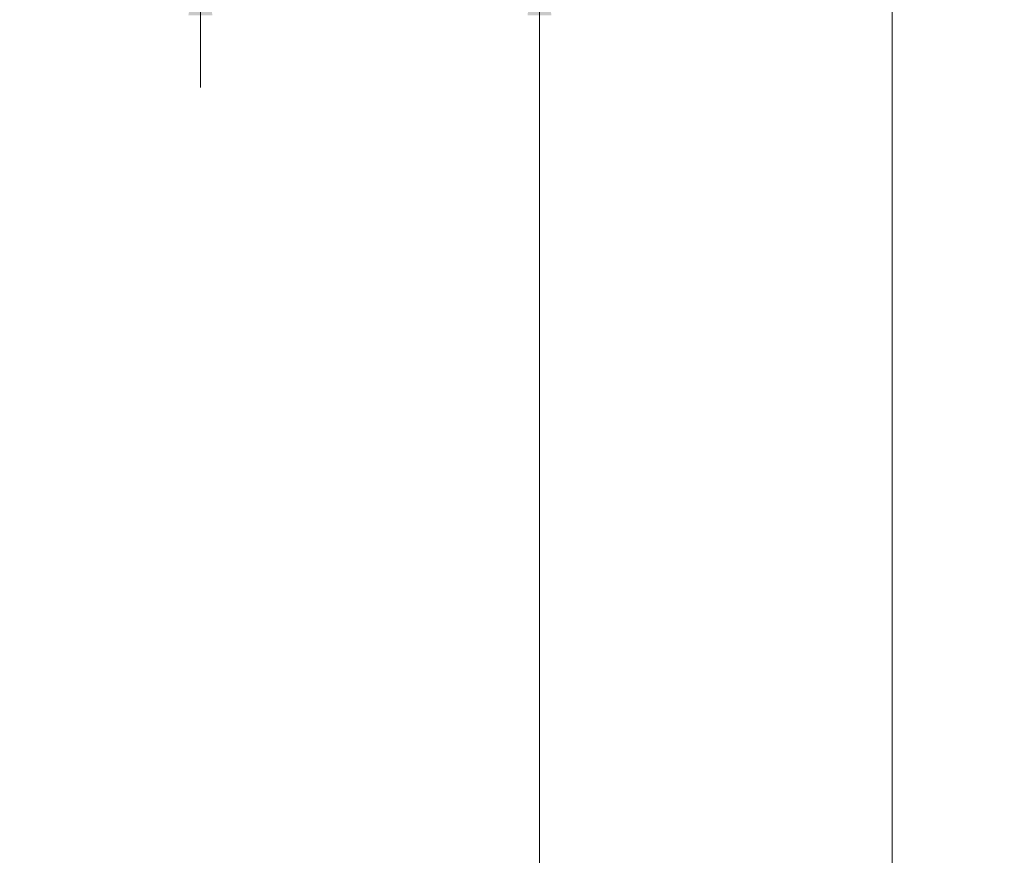
# Model space of a CAD drawing. Units: inches. Extents: x 0.1 to 16.9, y 0.1 to 10.9.
# Drawn here: x 11.1 to 12.8, y 7.2 to 8.6 of the extents above; entities that cross this region are included whole.
import ezdxf

# ---------------------------------------------------------------- set-up
doc = ezdxf.new("R2010")
doc.units = ezdxf.units.IN
doc.header["$MEASUREMENT"] = 0
doc.styles.add('SLDTEXTSTYLE0', font='TXT', dxfattribs={"width": 0.75})
doc.dimstyles.new('SLDDIMSTYLE0', dxfattribs={"dimtxt": 0.137795, "dimasz": 0.13, "dimexe": 0, "dimexo": 0.0625, "dimgap": 0.034449, "dimtad": 0, "dimtih": 1, "dimtoh": 1, "dimrnd": 1e-09, "dimzin": 4, "dimdsep": 46, "dimtxsty": 'SLDTEXTSTYLE0', "dimsah": 1, "dimcen": 0.09, "dimadec": 0, "dimazin": 1, "dimtfac": 1, "dimtofl": 0, "dimtmove": 0, "dimatfit": 3, "dimfxl": 0, "dimfrac": 2, "dimtolj": 1, "dimtzin": 12, "dimarcsym": 0})
doc.dimstyles.new('SLDDIMSTYLE1', dxfattribs={"dimtxt": 0.137795, "dimasz": 0.13, "dimexe": 0, "dimexo": 0.0625, "dimgap": 0.034449, "dimtad": 0, "dimtih": 1, "dimtoh": 1, "dimrnd": 1e-09, "dimdsep": 46, "dimtxsty": 'SLDTEXTSTYLE0', "dimsah": 1, "dimcen": 0.09, "dimadec": 0, "dimazin": 2, "dimtfac": 1, "dimtmove": 0, "dimatfit": 0, "dimfxl": 0, "dimfrac": 2, "dimtolj": 1, "dimtzin": 12, "dimarcsym": 0})

# ---------------------------------------------------------------- blocks, each defined once
blk = doc.blocks.new('_D')
at = {"color": 7, "linetype": 'Continuous', "lineweight": 18}
for p, q in [((10.1807, 8.7004), (12.0269, 8.7004)), ((11.9875, 8.7004), (11.9875, 6.8572)), ((11.9875, 4.7004), (11.9875, 6.6385)), ((10.1807, 4.7004), (12.0269, 4.7004))]:
    blk.add_line(p, q, dxfattribs=at)
for points in [[(11.9875, 8.7004), (11.9675, 8.5704), (12.0075, 8.5704)], [(11.9875, 4.7004), (12.0075, 4.8304), (11.9675, 4.8304)]]:
    blk.add_solid(points, dxfattribs=at)
at = {"color": 7, "linetype": 'Continuous', "lineweight": 18, "insert": (11.8093, 6.8161), "char_height": 0.1378, "attachment_point": 1, "style": 'SLDTEXTSTYLE0'}
blk.add_mtext('4.00', dxfattribs=at)
blk = doc.blocks.new('_D_1')
at = {"color": 7, "linetype": 'Continuous', "lineweight": 18}
for p, q in [((11.1607, 8.9504), (12.6143, 8.9504)), ((12.575, 8.9504), (12.575, 6.8572)), ((12.575, 4.4504), (12.575, 6.6385)), ((11.1607, 4.4504), (12.6143, 4.4504))]:
    blk.add_line(p, q, dxfattribs=at)
for points in [[(12.575, 8.9504), (12.555, 8.8204), (12.595, 8.8204)], [(12.575, 4.4504), (12.595, 4.5804), (12.555, 4.5804)]]:
    blk.add_solid(points, dxfattribs=at)
at = {"color": 7, "linetype": 'Continuous', "lineweight": 18, "insert": (12.3968, 6.8161), "char_height": 0.1378, "attachment_point": 1, "style": 'SLDTEXTSTYLE0'}
blk.add_mtext('4.50', dxfattribs=at)
blk = doc.blocks.new('_D_2')
at = {"color": 7, "linetype": 'Continuous', "lineweight": 18}
for p, q in [((11.4225, 8.9504), (11.4225, 9.2004)), ((11.1607, 8.9504), (11.4619, 8.9504)), ((11.4225, 8.7004), (11.4225, 8.7328)), ((10.1807, 8.7004), (11.4619, 8.7004)), ((11.4225, 8.7004), (11.4225, 8.4504))]:
    blk.add_line(p, q, dxfattribs=at)
for points in [[(11.4225, 8.9504), (11.4425, 9.0804), (11.4025, 9.0804)], [(11.4225, 8.7004), (11.4025, 8.5704), (11.4425, 8.5704)]]:
    blk.add_solid(points, dxfattribs=at)
at = {"color": 7, "linetype": 'Continuous', "lineweight": 18, "insert": (11.2443, 8.9105), "char_height": 0.1378, "attachment_point": 1, "style": 'SLDTEXTSTYLE0'}
blk.add_mtext('0.25', dxfattribs=at)

msp = doc.modelspace()

# ---------------------------------------------------------------- dimensions: what is measured, and where the dimension line sits
at = {"color": 7, "linetype": 'Continuous', "lineweight": 18}
for base, p1, p2, dimstyle, picture, middle in [((11.4225, 8.9504), (10.1414, 8.7004), (11.1214, 8.9504), 'SLDDIMSTYLE1', '_D_2', (11.4225, 8.8422)), ((12.575, 8.9504), (11.1214, 4.4504), (11.1214, 8.9504), 'SLDDIMSTYLE0', '_D_1', (12.575, 6.7479)), ((11.9875, 4.7004), (10.1414, 8.7004), (10.1414, 4.7004), 'SLDDIMSTYLE0', '_D', (11.9875, 6.7479))]:
    dim = msp.add_linear_dim(base=base, p1=p1, p2=p2, angle=90, dimstyle=dimstyle, dxfattribs=at)
    dim.commit()
    dim.dimension.update_dxf_attribs({"geometry": picture, "text_midpoint": middle, "dimtype": 160})

doc.saveas('drawing.dxf')
